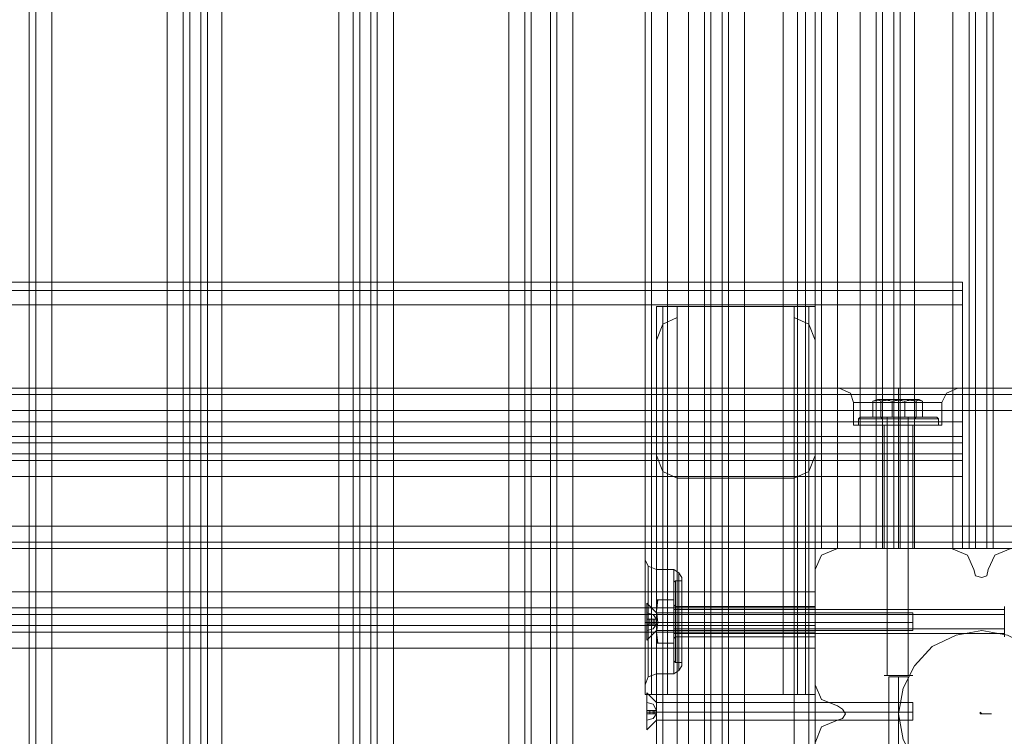
# Model space of a CAD drawing. Units: millimetres. Extents: x -1546 to 3348, y -2551 to 3423.
# Drawn here: x 1540 to 1808, y -21 to 174 of the extents above; entities that cross this region are included whole.
import ezdxf

# ---------------------------------------------------------------- set-up
doc = ezdxf.new("R2010")
doc.units = ezdxf.units.MM

# ---------------------------------------------------------------- blocks, each defined once
blk = doc.blocks.new('WMF0')
at = {"color": 30, "lineweight": 0}
for points in [[(7030.46, -5552.94), (7030.46, -4742.3)], [(7030.46, -5552.94), (7030.46, -4742.3)], [(7031.97, -5552.94), (7031.97, -4742.3)], [(7031.97, -5552.94), (7031.97, -4742.3)], [(7035.73, -5552.94), (7062.83, -5552.94), (7062.83, -4742.3), (7035.73, -4742.3)], [(7035.73, -5552.94), (7035.73, -4742.3)], [(7066.59, -5552.94), (7066.59, -4742.3)], [(7066.59, -5552.94), (7066.59, -4742.3)], [(7068.1, -5552.94), (7070.73, -5552.94), (7070.73, -4742.3), (7068.1, -4742.3)], [(7068.1, -4742.3), (7068.1, -5552.94)], [(7070.73, -5552.94), (7068.1, -5552.94), (7068.1, -4742.3), (7070.73, -4742.3)], [(7070.73, -4742.3), (7070.73, -5552.94)], [(7072.24, -5552.94), (7072.24, -4742.3)], [(7072.24, -5552.94), (7072.24, -4742.3)], [(7106.48, -5552.94), (7106.48, -4742.3)], [(7106.48, -5552.94), (7106.48, -4742.3)], [(7107.99, -4742.3), (7107.99, -5552.94)], [(7107.99, -5552.94), (7110.62, -5552.94), (7110.62, -4742.3), (7107.99, -4742.3)], [(7110.62, -5552.94), (7107.99, -5552.94), (7107.99, -4742.3), (7110.62, -4742.3)], [(7110.62, -4742.3), (7110.62, -5552.94)], [(7112.13, -5552.94), (7112.13, -4742.3)], [(7112.13, -5552.94), (7112.13, -4742.3)], [(7142.99, -5552.94), (7115.89, -5552.94), (7115.89, -4742.3), (7142.99, -4742.3)], [(7142.99, -5552.94), (7142.99, -4742.3)], [(7146.75, -5552.94), (7146.75, -4742.3)], [(7146.75, -5552.94), (7146.75, -4742.3)], [(7148.26, -5552.94), (7148.26, -4742.3)], [(7148.26, -5552.94), (7148.26, -4742.3)], [(7152.77, -5552.94), (7152.77, -4742.3)], [(7152.77, -5552.94), (7152.77, -4742.3)], [(7154.28, -5552.94), (7154.28, -4742.3)], [(7154.28, -5552.94), (7154.28, -4742.3)], [(7158.04, -5552.94), (7185.14, -5552.94), (7185.14, -4742.3), (7158.04, -4742.3)], [(7158.04, -5552.94), (7158.04, -4742.3)], [(7188.9, -5552.94), (7188.9, -4742.3)], [(7188.9, -5552.94), (7188.9, -4742.3)], [(7190.41, -5552.94), (7193.04, -5552.94), (7193.04, -4742.3), (7190.41, -4742.3)], [(7190.41, -4742.3), (7190.41, -5552.94)], [(7193.04, -5552.94), (7190.41, -5552.94), (7190.41, -4742.3), (7193.04, -4742.3)], [(7193.04, -4742.3), (7193.04, -5552.94)], [(7194.55, -5552.94), (7194.55, -4742.3)], [(7194.55, -5552.94), (7194.55, -4742.3)], [(7176.48, -5531.49), (7176.48, -4763.37)], [(7176.48, -5531.49), (7176.48, -4763.37)], [(7180.25, -5531.49), (7180.25, -4763.37)], [(7180.25, -5531.49), (7180.25, -4763.37)], [(7207.34, -4763.37), (7207.34, -5531.49)], [(7207.34, -5531.49), (7207.34, -4763.37)], [(7210.73, -5531.49), (7210.73, -4763.37)], [(7210.73, -4763.37), (7210.73, -5531.49)], [(7212.61, -4763.37), (7212.61, -5531.49)], [(7212.61, -4763.37), (7212.61, -5531.49)], [(7214.87, -4763.37), (7214.87, -4798), (7214.87, -5497.24)], [(7174.98, -5508.91), (7174.98, -4785.95)], [(7174.98, -5508.91), (7174.98, -4785.95)], [(7214.87, -5497.24), (7214.87, -4798)], [(7216.37, -5497.24), (7216.37, -4798)], [(7216.37, -4798), (7216.37, -5497.24)], [(7247.23, -5497.24), (7220.14, -5497.24), (7220.14, -4798)], [(7220.14, -4798), (7220.14, -5497.24)], [(7220.14, -5497.24), (7247.23, -5497.24), (7247.23, -4798)], [(7229.17, -5497.24), (7229.17, -4798)], [(7229.17, -5497.24), (7229.17, -4798)], [(7230.68, -4798), (7230.68, -5497.24)], [(7230.68, -5497.24), (7233.31, -5497.24), (7233.31, -4798)], [(7233.31, -5497.24), (7230.68, -5497.24), (7230.68, -4798)], [(7233.31, -4798), (7233.31, -5497.24)], [(7234.82, -5497.24), (7234.82, -4798)], [(7234.82, -5497.24), (7234.82, -4798)], [(7265.68, -5497.24), (7238.2, -5497.24), (7238.2, -4798)], [(7247.23, -4798), (7247.23, -5497.24)], [(7251, -5497.24), (7251, -4798)], [(7251, -5497.24), (7251, -4798)], [(7255.14, -5497.24), (7252.5, -5497.24), (7252.5, -4798)], [(7252.5, -5497.24), (7252.5, -4798), (7255.14, -4798)], [(7252.5, -5497.24), (7255.14, -5497.24), (7255.14, -4798)], [(7255.14, -4798), (7255.14, -5497.24)], [(7256.64, -5497.24), (7256.64, -4798)], [(7256.64, -5497.24), (7256.64, -4798)], [(7249.49, -5440.04), (7249.49, -5436.65), (7249.49, -5434.77)], [(7249.49, -5434.77), (7249.49, -5436.65), (7249.49, -5440.04)], [(6481.38, -5440.04), (7249.49, -5440.04)], [(7249.49, -5440.04), (6481.38, -5440.04)], [(7177.61, -5440.41), (7177.61, -5552.94)], [(7177.61, -5440.41), (7177.61, -5552.94)], [(7182.5, -5440.41), (7179.12, -5440.41), (7177.61, -5440.41)], [(7177.61, -5440.41), (7179.12, -5440.41), (7182.5, -5440.41)], [(7182.5, -5443.05), (7182.5, -5440.41)], [(7182.5, -5440.41), (7182.5, -5552.94)], [(7209.98, -5552.94), (7182.5, -5552.94), (7182.5, -5440.41), (7209.98, -5440.41)], [(7182.5, -5440.41), (7209.98, -5440.41)], [(7209.98, -5440.41), (7209.98, -5552.94)], [(7209.98, -5440.41), (7209.98, -5443.05)], [(7209.98, -5440.41), (7209.98, -5552.94)], [(7209.98, -5440.41), (7213.36, -5440.41), (7214.87, -5440.41)], [(7214.87, -5440.41), (7213.36, -5440.41), (7209.98, -5440.41)], [(7214.87, -5440.41), (7214.87, -5552.94)], [(7214.87, -5440.41), (7214.87, -5552.94)], [(7249.49, -5467.51), (7249.49, -5440.04)], [(7249.49, -5440.04), (7249.49, -5467.51)], [(7177.61, -5448.32), (7179.12, -5444.55), (7182.5, -5443.05)], [(7182.5, -5443.05), (7182.5, -5552.94)], [(7209.98, -5443.05), (7213.36, -5444.55), (7214.87, -5448.32)], [(7209.98, -5443.05), (7209.98, -5552.94)], [(7179.12, -5479.18), (7179.12, -5552.94), (7179.12, -5444.55)], [(7213.36, -5444.55), (7213.36, -5552.94), (7213.36, -5479.18)], [(7177.61, -5475.41), (7177.61, -5448.32)], [(7177.61, -5448.32), (7177.61, -5552.94)], [(7214.87, -5448.32), (7214.87, -5475.41)], [(7214.87, -5448.32), (7214.87, -5552.94)], [(7232.18, -5459.61), (6460.3, -5459.61)], [(7232.18, -5459.61), (6460.3, -5459.61)], [(7232.18, -5459.61), (6499.07, -5459.61)], [(7232.18, -5459.61), (6499.07, -5459.61)], [(7220.51, -5459.61), (7223.15, -5460.74), (7223.9, -5462.99)], [(7220.51, -5459.61), (7223.15, -5460.74), (7223.9, -5462.99)], [(7232.18, -5459.61), (7226.91, -5459.61), (7223.15, -5459.61), (7220.89, -5459.61)], [(7220.89, -5459.61), (7223.15, -5459.61), (7226.91, -5459.61), (7232.18, -5459.61)], [(7232.18, -5459.61), (7226.91, -5459.61), (7223.15, -5459.61), (7220.89, -5459.61)], [(7220.89, -5459.61), (7223.15, -5459.61), (7226.91, -5459.61), (7232.18, -5459.61)], [(7236.7, -5459.61), (7235.57, -5459.61), (7234.44, -5459.61), (7233.31, -5459.61), (7232.18, -5459.61)], [(7232.18, -5459.61), (7232.56, -5459.61), (7233.31, -5459.61), (7234.44, -5459.61), (7235.57, -5459.61), (7236.32, -5459.61), (7236.7, -5459.61)], [(7236.7, -5459.61), (7235.57, -5459.61), (7234.44, -5459.61), (7233.31, -5459.61), (7232.18, -5459.61)], [(7232.18, -5459.61), (7232.56, -5459.61), (7233.31, -5459.61), (7234.44, -5459.61), (7235.57, -5459.61), (7236.32, -5459.61), (7236.7, -5459.61)], [(7234.44, -5459.61), (7234.44, -5460.74), (7234.44, -5462.99)], [(7234.44, -5459.61), (7234.44, -5460.74), (7234.44, -5462.99)], [(7234.44, -5459.61), (7234.44, -5460.74), (7234.44, -5462.99)], [(7234.44, -5459.61), (7234.44, -5460.74), (7234.44, -5462.99)], [(7270.57, -5459.61), (7236.7, -5459.61)], [(7270.57, -5459.61), (7236.7, -5459.61)], [(7236.7, -5459.61), (7241.97, -5459.61), (7245.73, -5459.61), (7247.99, -5459.61)], [(7247.99, -5459.61), (7245.73, -5459.61), (7241.97, -5459.61), (7236.7, -5459.61)], [(7270.57, -5459.61), (7236.7, -5459.61)], [(7270.57, -5459.61), (7236.7, -5459.61)], [(7236.7, -5459.61), (7241.97, -5459.61), (7245.73, -5459.61), (7247.99, -5459.61)], [(7247.99, -5459.61), (7245.73, -5459.61), (7241.97, -5459.61), (7236.7, -5459.61)], [(7248.36, -5459.61), (7245.73, -5460.74), (7244.6, -5462.99)], [(7248.36, -5459.61), (7245.73, -5460.74), (7244.6, -5462.99)], [(7270.57, -5461.11), (5683.91, -5461.11)], [(7270.57, -5461.11), (5683.91, -5461.11)], [(5683.91, -5461.11), (7270.57, -5461.11)], [(7270.57, -5461.11), (5683.91, -5461.11)], [(5683.91, -5464.87), (7270.57, -5464.87)], [(5683.91, -5464.87), (7270.57, -5464.87)], [(7270.57, -5464.87), (7270.57, -5491.97), (5683.91, -5491.97)], [(5683.91, -5491.97), (5683.91, -5464.87), (7270.57, -5464.87)], [(5683.91, -5491.97), (5683.91, -5464.87), (7270.57, -5464.87)], [(7244.6, -5462.99), (7243.47, -5462.99), (7239.71, -5462.99), (7234.44, -5462.99), (7229.17, -5462.99), (7225.41, -5462.99), (7223.9, -5462.99)], [(7244.6, -5462.99), (7243.47, -5462.99), (7239.71, -5462.99), (7234.44, -5462.99), (7229.17, -5462.99), (7225.41, -5462.99), (7223.9, -5462.99)], [(7223.9, -5468.26), (7223.9, -5462.99)], [(7223.9, -5468.26), (7223.9, -5462.99)], [(7225.41, -5462.99), (7229.17, -5462.99), (7234.44, -5462.99), (7239.71, -5462.99), (7243.47, -5462.99), (7244.6, -5462.99)], [(7225.41, -5462.99), (7229.17, -5462.99), (7234.44, -5462.99), (7239.71, -5462.99), (7243.47, -5462.99), (7244.6, -5462.99)], [(7234.44, -5468.26), (7234.44, -5462.99)], [(7234.44, -5468.26), (7234.44, -5462.99)], [(7234.44, -5468.26), (7234.44, -5462.99)], [(7234.44, -5468.26), (7234.44, -5462.99)], [(7244.6, -5468.26), (7244.6, -5462.99)], [(7244.6, -5468.26), (7244.6, -5462.99)], [(6481.38, -5467.51), (7249.49, -5467.51)], [(7249.49, -5467.51), (6481.38, -5467.51)], [(7244.6, -5468.26), (7243.47, -5468.26), (7239.71, -5468.26), (7234.44, -5468.26), (7229.17, -5468.26), (7225.41, -5468.26), (7223.9, -5468.26)], [(7244.6, -5468.26), (7243.47, -5468.26), (7239.71, -5468.26), (7234.44, -5468.26), (7229.17, -5468.26), (7225.41, -5468.26), (7223.9, -5468.26)], [(7225.41, -5468.26), (7229.17, -5468.26), (7234.44, -5468.26), (7239.71, -5468.26), (7243.47, -5468.26), (7244.6, -5468.26)], [(7225.41, -5468.26), (7229.17, -5468.26), (7234.44, -5468.26), (7239.71, -5468.26), (7243.47, -5468.26), (7244.6, -5468.26)], [(7237.83, -5468.26), (7236.7, -5468.26), (7234.44, -5468.26), (7231.8, -5468.26), (7231.05, -5468.26)], [(7237.83, -5468.26), (7236.7, -5468.26), (7234.44, -5468.26), (7231.8, -5468.26), (7231.05, -5468.26)], [(7231.05, -5497.24), (7231.05, -5468.26)], [(7231.05, -5497.24), (7231.05, -5468.26)], [(7231.8, -5468.26), (7234.44, -5468.26), (7236.7, -5468.26), (7237.83, -5468.26)], [(7231.8, -5468.26), (7234.44, -5468.26), (7236.7, -5468.26), (7237.83, -5468.26)], [(7234.44, -5497.24), (7234.44, -5468.26)], [(7234.44, -5497.24), (7234.44, -5468.26)], [(7234.44, -5497.24), (7234.44, -5468.26)], [(7234.44, -5497.24), (7234.44, -5468.26)], [(7237.83, -5497.24), (7237.83, -5468.26)], [(7237.83, -5497.24), (7237.83, -5468.26)], [(7249.49, -5472.4), (7249.49, -5470.9), (7249.49, -5467.51)], [(7249.49, -5467.51), (7249.49, -5470.9), (7249.49, -5472.4)], [(7249.49, -5470.9), (6481.38, -5470.9)], [(7249.49, -5470.9), (6481.38, -5470.9)], [(6481.38, -5472.4), (7249.49, -5472.4)], [(7249.49, -5472.4), (6481.38, -5472.4)], [(7249.49, -5475.04), (7249.49, -5472.4)], [(7249.49, -5472.4), (7249.49, -5475.04)], [(6481.38, -5475.04), (7249.49, -5475.04)], [(7249.49, -5475.04), (6481.38, -5475.04)], [(7182.5, -5480.68), (7179.12, -5479.18), (7177.61, -5475.41)], [(7177.61, -5475.41), (7177.61, -5552.94)], [(7214.87, -5475.41), (7213.36, -5479.18), (7209.98, -5480.68)], [(7214.87, -5475.41), (7214.87, -5552.94)], [(7249.49, -5480.31), (7249.49, -5476.54), (7249.49, -5475.04)], [(7249.49, -5475.04), (7249.49, -5476.54), (7249.49, -5480.31)], [(7249.49, -5476.54), (6481.38, -5476.54)], [(7249.49, -5476.54), (6481.38, -5476.54)], [(6481.38, -5480.31), (7249.49, -5480.31)], [(7249.49, -5480.31), (6481.38, -5480.31)], [(7209.98, -5480.68), (7182.5, -5480.68)], [(7182.5, -5480.68), (7182.5, -5552.94)], [(7209.98, -5480.68), (7209.98, -5552.94)], [(7249.49, -5497.24), (7249.49, -5480.31)], [(7249.49, -5480.31), (7249.49, -5497.24)], [(5683.91, -5491.97), (7270.57, -5491.97)], [(7270.57, -5491.97), (5683.91, -5491.97)], [(7270.57, -5491.97), (5683.91, -5491.97)], [(7270.57, -5497.24), (5683.91, -5497.24)], [(7270.57, -5497.24), (5683.91, -5497.24)], [(7270.57, -5497.24), (5683.91, -5497.24)], [(7270.57, -5497.24), (5683.91, -5497.24)], [(6516, -5507.4), (7214.87, -5507.4), (7214.87, -5497.24)], [(7220.14, -5497.24), (7216.37, -5497.24), (7214.87, -5497.24)], [(7214.87, -5497.24), (7216.37, -5497.24), (7220.14, -5497.24)], [(7220.14, -5497.24), (7216.37, -5498.75), (7214.87, -5502.13)], [(7220.14, -5497.24), (7216.37, -5498.75), (7214.87, -5502.13)], [(7214.87, -5497.24), (7249.49, -5497.24)], [(7249.49, -5497.24), (7214.87, -5497.24), (7214.87, -5507.4)], [(7246.86, -5497.24), (7220.14, -5497.24)], [(7246.86, -5497.24), (7220.14, -5497.24)], [(7225.41, -5497.24), (7229.17, -5497.24), (7230.68, -5497.24)], [(7230.68, -5497.24), (7229.17, -5497.24), (7225.41, -5497.24)], [(7231.05, -5497.24), (7231.8, -5497.24), (7234.44, -5497.24), (7236.7, -5497.24), (7237.83, -5497.24)], [(7236.7, -5497.24), (7234.44, -5497.24), (7231.8, -5497.24), (7231.05, -5497.24)], [(7231.05, -5497.24), (7231.8, -5497.24), (7234.44, -5497.24), (7236.7, -5497.24), (7237.83, -5497.24)], [(7236.7, -5497.24), (7234.44, -5497.24), (7231.8, -5497.24), (7231.05, -5497.24)], [(7233.31, -5497.24), (7234.82, -5497.24), (7238.2, -5497.24)], [(7238.2, -5497.24), (7234.82, -5497.24), (7233.31, -5497.24)], [(7252.13, -5502.13), (7250.62, -5498.75), (7246.86, -5497.24)], [(7252.13, -5502.13), (7250.62, -5498.75), (7246.86, -5497.24)], [(7252.5, -5497.24), (7251, -5497.24), (7247.23, -5497.24)], [(7247.23, -5497.24), (7251, -5497.24), (7252.5, -5497.24)], [(7255.14, -5497.24), (7256.64, -5497.24), (7260.41, -5497.24)], [(7260.41, -5497.24), (7256.64, -5497.24), (7255.14, -5497.24)], [(7260.78, -5497.24), (7257.02, -5498.75), (7255.51, -5502.13)], [(7260.78, -5497.24), (7257.02, -5498.75), (7255.51, -5502.13)], [(7177.61, -5502.13), (7175.73, -5501.38), (7174.98, -5499.87)], [(7177.61, -5526.6), (7177.61, -5525.47), (7177.61, -5522.83), (7177.61, -5519.07), (7177.61, -5514.55), (7177.61, -5509.66), (7177.61, -5505.9), (7177.61, -5503.26), (7177.61, -5502.13)], [(7177.61, -5502.13), (7181.75, -5502.13)], [(7177.61, -5503.26), (7177.61, -5505.9), (7177.61, -5509.66), (7177.61, -5514.55), (7177.61, -5519.07), (7177.61, -5522.83), (7177.61, -5525.47), (7177.61, -5526.6)], [(7181.75, -5526.6), (7181.75, -5525.47), (7181.75, -5522.83), (7181.75, -5519.07), (7181.75, -5514.55), (7181.75, -5509.66), (7181.75, -5505.9), (7181.75, -5503.26), (7181.75, -5502.13)], [(7181.75, -5502.13), (7182.88, -5502.89), (7183.63, -5504.01)], [(7181.75, -5503.26), (7181.75, -5505.9), (7181.75, -5509.66), (7181.75, -5514.55), (7181.75, -5519.07), (7181.75, -5522.83), (7181.75, -5525.47), (7181.75, -5526.6)], [(7182.88, -5502.89), (7182.88, -5503.64), (7182.88, -5506.27), (7182.88, -5510.04), (7182.88, -5514.55), (7182.88, -5518.69), (7182.88, -5522.46), (7182.88, -5525.09), (7182.88, -5525.84)], [(7182.88, -5525.09), (7182.88, -5522.46), (7182.88, -5518.69), (7182.88, -5514.55), (7182.88, -5510.04), (7182.88, -5506.27), (7182.88, -5503.64), (7182.88, -5502.89)], [(7183.63, -5524.71), (7183.63, -5523.21), (7183.63, -5519.44), (7183.63, -5514.55), (7183.63, -5509.28), (7183.63, -5505.52), (7183.63, -5504.01)], [(7214.87, -5502.13), (7214.87, -5529.23)], [(7214.87, -5502.13), (7214.87, -5529.23)], [(7255.51, -5502.13), (7255.14, -5503.64), (7254.01, -5504.01), (7252.5, -5503.64), (7252.13, -5502.13)], [(7255.51, -5502.13), (7255.14, -5503.64), (7254.01, -5504.01), (7252.5, -5503.64), (7252.13, -5502.13)], [(7183.63, -5505.52), (7183.63, -5509.28), (7183.63, -5514.55), (7183.63, -5519.44), (7183.63, -5523.21), (7183.63, -5524.71)], [(7214.87, -5507.4), (6516, -5507.4)], [(7214.87, -5507.4), (7214.87, -5511.17), (7214.87, -5512.67)], [(7214.87, -5512.67), (7214.87, -5511.17), (7214.87, -5507.4)], [(7174.98, -5519.82), (7174.98, -5517.56), (7174.98, -5514.55), (7174.98, -5511.17), (7174.98, -5508.91)], [(7174.98, -5508.91), (7174.98, -5511.17), (7174.98, -5514.55), (7174.98, -5517.56), (7174.98, -5519.82)], [(7183.63, -5517.94), (7183.63, -5516.81), (7183.63, -5514.55), (7183.63, -5511.92), (7183.63, -5510.79)], [(7183.63, -5510.79), (7214.87, -5510.79)], [(7214.87, -5511.17), (6516, -5511.17)], [(7214.87, -5511.17), (6516, -5511.17)], [(7214.87, -5512.67), (6516, -5512.67)], [(6516, -5512.67), (7214.87, -5512.67)], [(7214.87, -5512.29), (7177.61, -5512.29)], [(7183.63, -5511.92), (7183.63, -5514.55), (7183.63, -5516.81), (7183.63, -5517.94)], [(7214.87, -5512.67), (7214.87, -5515.3)], [(7214.87, -5515.3), (7214.87, -5512.67)], [(7214.87, -5515.3), (6516, -5515.3)], [(6516, -5515.3), (7214.87, -5515.3)], [(7177.61, -5514.55), (7175.73, -5514.55), (7174.98, -5514.55)], [(7177.61, -5514.55), (7175.73, -5514.55), (7174.98, -5514.55)], [(7177.61, -5514.55), (7181.75, -5514.55)], [(7177.61, -5514.55), (7181.75, -5514.55)], [(7214.87, -5514.55), (7177.61, -5514.55)], [(7214.87, -5514.55), (7177.61, -5514.55)], [(7181.75, -5514.55), (7182.88, -5514.55), (7183.63, -5514.55)], [(7181.75, -5514.55), (7182.88, -5514.55), (7183.63, -5514.55)], [(7183.63, -5514.55), (7214.87, -5514.55)], [(7183.63, -5514.55), (7214.87, -5514.55)], [(7214.87, -5515.3), (7214.87, -5516.81), (7214.87, -5520.57)], [(7214.87, -5520.57), (7214.87, -5516.81), (7214.87, -5515.3)], [(7214.87, -5516.81), (6516, -5516.81)], [(7214.87, -5516.81), (6516, -5516.81)], [(7214.87, -5516.43), (7177.61, -5516.43)], [(7183.63, -5517.94), (7214.87, -5517.94)], [(7174.98, -5531.49), (7174.98, -5519.82)], [(7174.98, -5531.49), (7174.98, -5519.82)], [(7214.87, -5520.57), (6516, -5520.57)], [(6516, -5520.57), (7214.87, -5520.57)], [(7214.87, -5520.57), (7214.87, -5547.67)], [(7214.87, -5547.67), (7214.87, -5520.57)], [(7181.75, -5526.6), (7182.88, -5525.84), (7183.63, -5524.71)], [(7177.61, -5526.6), (7175.73, -5527.35), (7174.98, -5529.23)], [(7177.61, -5526.6), (7181.75, -5526.6)], [(7214.87, -5529.23), (7216.37, -5532.62), (7220.14, -5534.12)], [(7214.87, -5529.23), (7216.37, -5532.62), (7220.14, -5534.12)], [(7180.25, -5531.49), (7176.48, -5531.49), (7174.98, -5531.49)], [(7174.98, -5531.49), (7176.48, -5531.49), (7180.25, -5531.49)], [(7207.34, -5531.49), (7180.25, -5531.49)], [(7180.25, -5531.49), (7207.34, -5531.49)], [(7207.34, -5531.49), (7210.73, -5531.49), (7212.61, -5531.49)], [(7212.61, -5531.49), (7210.73, -5531.49), (7207.34, -5531.49)], [(7212.61, -5531.49), (7214.87, -5531.49)], [(7214.87, -5531.49), (7212.61, -5531.49)], [(7214.87, -5533.37), (7177.61, -5533.37)], [(7220.14, -5534.12), (7221.27, -5534.87), (7222.02, -5536), (7221.27, -5537.13), (7220.14, -5537.51)], [(7220.14, -5534.12), (7221.27, -5534.87), (7222.02, -5536), (7221.27, -5537.13), (7220.14, -5537.51)], [(7214.87, -5535.63), (7177.61, -5535.63)], [(7214.87, -5535.63), (7177.61, -5535.63)], [(7214.87, -5537.51), (7177.61, -5537.51)], [(7220.14, -5537.51), (7216.37, -5539.01), (7214.87, -5542.78)], [(7220.14, -5537.51), (7216.37, -5539.01), (7214.87, -5542.78)]]:
    blk.add_lwpolyline(points, dxfattribs=at)
for points in [[(7062.83, -5552.94), (7035.73, -5552.94), (7035.73, -4742.3), (7062.83, -4742.3), (7062.83, -5552.94)], [(7075.62, -5552.94), (7103.1, -5552.94), (7103.1, -4742.3), (7075.62, -4742.3), (7075.62, -5552.94)], [(7103.1, -5552.94), (7075.62, -5552.94), (7075.62, -4742.3), (7103.1, -4742.3), (7103.1, -5552.94)], [(7115.89, -5552.94), (7142.99, -5552.94), (7142.99, -4742.3), (7115.89, -4742.3), (7115.89, -5552.94)], [(7185.14, -5552.94), (7158.04, -5552.94), (7158.04, -4742.3), (7185.14, -4742.3), (7185.14, -5552.94)], [(7214.87, -5552.94), (7214.87, -5497.24), (7225.41, -5497.24), (7225.41, -4798), (7214.87, -4798), (7214.87, -4742.3), (7198.31, -4742.3), (7198.31, -5552.94), (7214.87, -5552.94)], [(7214.87, -4798), (7225.41, -4798), (7225.41, -5497.24), (7214.87, -5497.24), (7214.87, -5552.94), (7198.31, -5552.94), (7198.31, -4742.3), (7214.87, -4742.3), (7214.87, -4798)], [(7238.2, -5497.24), (7265.68, -5497.24), (7265.68, -4798), (7238.2, -4798), (7238.2, -5497.24)], [(7249.49, -5434.77), (6481.38, -5434.77), (7249.49, -5434.77)], [(7249.49, -5436.65), (6481.38, -5436.65), (7249.49, -5436.65)], [(7179.12, -5440.41), (7179.12, -5552.94), (7179.12, -5440.41)], [(7213.36, -5440.41), (7213.36, -5552.94), (7213.36, -5440.41)], [(7270.57, -5495.74), (5683.91, -5495.74), (7270.57, -5495.74)], [(7270.57, -5495.74), (5683.91, -5495.74), (7270.57, -5495.74)], [(7214.87, -5531.49), (7214.87, -5497.24), (7214.87, -5531.49)], [(7174.98, -5508.91), (7174.98, -5504.01), (7174.98, -5501), (7174.98, -5499.87), (7174.98, -5501), (7174.98, -5504.01), (7174.98, -5508.91)], [(7175.73, -5501.38), (7175.73, -5502.51), (7175.73, -5505.14), (7175.73, -5509.28), (7175.73, -5514.55), (7175.73, -5519.44), (7175.73, -5523.58), (7175.73, -5526.22), (7175.73, -5527.35), (7175.73, -5526.22), (7175.73, -5523.58), (7175.73, -5519.44), (7175.73, -5514.55), (7175.73, -5509.28), (7175.73, -5505.14), (7175.73, -5502.51), (7175.73, -5501.38)], [(7214.87, -5517.94), (7214.87, -5516.81), (7214.87, -5514.55), (7214.87, -5511.92), (7214.87, -5510.79), (7214.87, -5511.92), (7214.87, -5514.55), (7214.87, -5516.81), (7214.87, -5517.94)], [(7177.61, -5516.43), (7177.61, -5516.06), (7177.61, -5514.55), (7177.61, -5512.67), (7177.61, -5512.29), (7177.61, -5512.67), (7177.61, -5514.55), (7177.61, -5516.06), (7177.61, -5516.43)], [(7214.87, -5512.29), (7214.87, -5512.67), (7214.87, -5514.55), (7214.87, -5516.06), (7214.87, -5516.43), (7214.87, -5516.06), (7214.87, -5514.55), (7214.87, -5512.67), (7214.87, -5512.29)], [(7174.98, -5519.82), (7174.98, -5524.71), (7174.98, -5528.1), (7174.98, -5529.23), (7174.98, -5528.1), (7174.98, -5524.71), (7174.98, -5519.82)], [(7177.61, -5537.51), (7177.61, -5537.13), (7177.61, -5535.63), (7177.61, -5534.12), (7177.61, -5533.37), (7177.61, -5534.12), (7177.61, -5535.63), (7177.61, -5537.13), (7177.61, -5537.51)], [(7214.87, -5533.37), (7214.87, -5534.12), (7214.87, -5535.63), (7214.87, -5537.13), (7214.87, -5537.51), (7214.87, -5537.13), (7214.87, -5535.63), (7214.87, -5534.12), (7214.87, -5533.37)]]:
    blk.add_lwpolyline(points, close=True, dxfattribs=at)
at = {"color": 251, "lineweight": 0}
for points in [[(7232.93, -5462.62), (7230.68, -5462.24), (7228.42, -5462.62)], [(7228.42, -5462.62), (7229.55, -5462.24), (7230.3, -5462.62)], [(7232.93, -5462.62), (7230.68, -5462.24), (7228.42, -5462.62)], [(7228.42, -5462.62), (7229.55, -5462.24), (7230.3, -5462.62)], [(7230.3, -5462.62), (7232.93, -5462.24), (7235.94, -5462.62)], [(7231.05, -5462.24), (7230.3, -5462.62)], [(7230.3, -5462.62), (7232.93, -5462.24), (7235.94, -5462.62)], [(7231.05, -5462.24), (7230.3, -5462.62)], [(7231.05, -5462.24), (7230.68, -5462.24)], [(7231.05, -5462.24), (7230.68, -5462.24)], [(7238.58, -5462.62), (7235.94, -5462.24), (7232.93, -5462.62)], [(7238.58, -5462.62), (7235.94, -5462.24), (7232.93, -5462.62)], [(7235.94, -5462.62), (7238.2, -5462.24), (7240.08, -5462.62)], [(7235.94, -5462.62), (7238.2, -5462.24), (7240.08, -5462.62)], [(7237.83, -5462.24), (7238.2, -5462.24)], [(7237.83, -5462.24), (7238.58, -5462.62)], [(7237.83, -5462.24), (7238.2, -5462.24)], [(7237.83, -5462.24), (7238.58, -5462.62)], [(7240.08, -5462.62), (7239.33, -5462.24), (7238.58, -5462.62)], [(7240.08, -5462.62), (7239.33, -5462.24), (7238.58, -5462.62)], [(7228.42, -5462.62), (7228.42, -5466.38), (7232.93, -5466.38)], [(7230.3, -5462.62), (7230.3, -5466.38), (7228.42, -5466.38)], [(7228.42, -5462.62), (7228.42, -5466.38), (7232.93, -5466.38)], [(7230.3, -5462.62), (7230.3, -5466.38), (7228.42, -5466.38)], [(7235.94, -5462.62), (7235.94, -5466.38), (7230.3, -5466.38)], [(7235.94, -5462.62), (7235.94, -5466.38), (7230.3, -5466.38)], [(7232.93, -5462.62), (7232.93, -5466.38), (7238.58, -5466.38)], [(7232.93, -5462.62), (7232.93, -5466.38), (7238.58, -5466.38)], [(7240.08, -5462.62), (7240.08, -5466.38), (7235.94, -5466.38)], [(7240.08, -5462.62), (7240.08, -5466.38), (7235.94, -5466.38)], [(7238.58, -5462.62), (7238.58, -5466.38), (7240.08, -5466.38)], [(7238.58, -5462.62), (7238.58, -5466.38), (7240.08, -5466.38)], [(7225.41, -5466.38), (7225.03, -5466.76)], [(7225.41, -5466.38), (7225.03, -5466.76)], [(7225.03, -5466.76), (7226.16, -5466.76), (7229.55, -5466.76), (7234.44, -5466.76), (7239.33, -5466.76), (7242.72, -5466.76), (7243.85, -5466.76)], [(7242.72, -5466.76), (7239.33, -5466.76), (7234.44, -5466.76), (7229.55, -5466.76), (7226.16, -5466.76), (7225.03, -5466.76)], [(7243.85, -5466.76), (7242.72, -5466.76), (7238.96, -5466.76), (7234.44, -5466.76), (7229.92, -5466.76), (7226.16, -5466.76), (7225.03, -5466.76)], [(7225.03, -5466.76), (7225.03, -5468.26)], [(7225.03, -5466.76), (7226.16, -5466.76), (7229.55, -5466.76), (7234.44, -5466.76), (7239.33, -5466.76), (7242.72, -5466.76), (7243.85, -5466.76)], [(7242.72, -5466.76), (7239.33, -5466.76), (7234.44, -5466.76), (7229.55, -5466.76), (7226.16, -5466.76), (7225.03, -5466.76)], [(7243.85, -5466.76), (7242.72, -5466.76), (7238.96, -5466.76), (7234.44, -5466.76), (7229.92, -5466.76), (7226.16, -5466.76), (7225.03, -5466.76)], [(7225.03, -5466.76), (7225.03, -5468.26)], [(7243.47, -5466.38), (7242.34, -5466.38), (7238.96, -5466.38), (7234.44, -5466.38), (7229.92, -5466.38), (7226.54, -5466.38), (7225.41, -5466.38)], [(7243.47, -5466.38), (7242.34, -5466.38), (7238.96, -5466.38), (7234.44, -5466.38), (7229.92, -5466.38), (7226.54, -5466.38), (7225.41, -5466.38)], [(7226.16, -5466.76), (7229.92, -5466.76), (7234.44, -5466.76), (7238.96, -5466.76), (7242.72, -5466.76), (7243.85, -5466.76)], [(7226.16, -5466.76), (7229.92, -5466.76), (7234.44, -5466.76), (7238.96, -5466.76), (7242.72, -5466.76), (7243.85, -5466.76)], [(7226.54, -5466.38), (7229.92, -5466.38), (7234.44, -5466.38), (7238.96, -5466.38), (7242.34, -5466.38), (7243.47, -5466.38)], [(7226.54, -5466.38), (7229.92, -5466.38), (7234.44, -5466.38), (7238.96, -5466.38), (7242.34, -5466.38), (7243.47, -5466.38)], [(7230.3, -5466.38), (7231.43, -5466.38), (7234.44, -5466.38), (7237.45, -5466.38), (7238.58, -5466.38)], [(7237.45, -5466.38), (7234.44, -5466.38), (7231.43, -5466.38), (7230.3, -5466.38)], [(7230.3, -5466.38), (7230.68, -5466.76)], [(7230.3, -5466.38), (7231.43, -5466.38), (7234.44, -5466.38), (7237.45, -5466.38), (7238.58, -5466.38)], [(7237.45, -5466.38), (7234.44, -5466.38), (7231.43, -5466.38), (7230.3, -5466.38)], [(7230.3, -5466.38), (7230.68, -5466.76)], [(7238.2, -5466.76), (7237.07, -5466.76), (7234.44, -5466.76), (7231.8, -5466.76), (7230.68, -5466.76)], [(7230.68, -5466.76), (7231.8, -5466.76), (7234.44, -5466.76), (7237.07, -5466.76), (7238.2, -5466.76)], [(7237.07, -5466.76), (7234.44, -5466.76), (7231.8, -5466.76), (7230.68, -5466.76)], [(7230.68, -5466.76), (7230.68, -5468.26)], [(7238.2, -5466.76), (7237.07, -5466.76), (7234.44, -5466.76), (7231.8, -5466.76), (7230.68, -5466.76)], [(7230.68, -5466.76), (7231.8, -5466.76), (7234.44, -5466.76), (7237.07, -5466.76), (7238.2, -5466.76)], [(7237.07, -5466.76), (7234.44, -5466.76), (7231.8, -5466.76), (7230.68, -5466.76)], [(7230.68, -5466.76), (7230.68, -5468.26)], [(7231.05, -5466.38), (7231.8, -5466.38), (7234.44, -5466.38), (7236.7, -5466.38), (7237.83, -5466.38)], [(7236.7, -5466.38), (7234.44, -5466.38), (7231.8, -5466.38), (7231.05, -5466.38)], [(7231.05, -5466.38), (7231.8, -5466.38), (7234.44, -5466.38), (7236.7, -5466.38), (7237.83, -5466.38)], [(7236.7, -5466.38), (7234.44, -5466.38), (7231.8, -5466.38), (7231.05, -5466.38)], [(7231.8, -5466.38), (7231.8, -5526.97)], [(7231.8, -5466.38), (7231.8, -5526.97)], [(7231.8, -5466.76), (7234.44, -5466.76), (7237.07, -5466.76), (7238.2, -5466.76)], [(7231.8, -5466.76), (7234.44, -5466.76), (7237.07, -5466.76), (7238.2, -5466.76)], [(7234.44, -5466.38), (7234.44, -5466.76)], [(7234.44, -5466.38), (7234.44, -5466.76)], [(7234.44, -5466.38), (7234.44, -5466.76)], [(7234.44, -5466.38), (7234.44, -5466.76)], [(7234.44, -5466.38), (7234.44, -5466.76)], [(7234.44, -5466.38), (7234.44, -5466.76)], [(7234.44, -5466.38), (7234.44, -5466.76)], [(7234.44, -5466.38), (7234.44, -5466.76)], [(7234.44, -5466.76), (7234.44, -5468.26)], [(7234.44, -5466.76), (7234.44, -5468.26)], [(7234.44, -5466.76), (7234.44, -5468.26)], [(7234.44, -5466.76), (7234.44, -5468.26)], [(7234.44, -5466.76), (7234.44, -5468.26)], [(7234.44, -5466.76), (7234.44, -5468.26)], [(7234.44, -5466.76), (7234.44, -5468.26)], [(7234.44, -5466.76), (7234.44, -5468.26)], [(7236.7, -5466.38), (7236.7, -5526.97)], [(7236.7, -5466.38), (7236.7, -5526.97)], [(7238.58, -5466.38), (7238.2, -5466.76)], [(7238.58, -5466.38), (7238.2, -5466.76)], [(7238.2, -5466.76), (7238.2, -5468.26)], [(7238.2, -5466.76), (7238.2, -5468.26)], [(7243.47, -5466.38), (7243.85, -5466.76)], [(7243.47, -5466.38), (7243.85, -5466.76)], [(7243.85, -5466.76), (7243.85, -5468.26)], [(7243.85, -5466.76), (7243.85, -5468.26)], [(7243.85, -5468.26), (7242.72, -5468.26), (7239.33, -5468.26), (7234.44, -5468.26), (7229.55, -5468.26), (7226.16, -5468.26), (7225.03, -5468.26)], [(7243.85, -5468.26), (7242.72, -5468.26), (7239.33, -5468.26), (7234.44, -5468.26), (7229.55, -5468.26), (7226.16, -5468.26), (7225.03, -5468.26)], [(7226.16, -5468.26), (7229.55, -5468.26), (7234.44, -5468.26), (7239.33, -5468.26), (7242.72, -5468.26), (7243.85, -5468.26)], [(7226.16, -5468.26), (7229.55, -5468.26), (7234.44, -5468.26), (7239.33, -5468.26), (7242.72, -5468.26), (7243.85, -5468.26)], [(7230.68, -5468.26), (7231.8, -5468.26), (7234.44, -5468.26), (7237.07, -5468.26), (7238.2, -5468.26)], [(7237.07, -5468.26), (7234.44, -5468.26), (7231.8, -5468.26), (7230.68, -5468.26)], [(7230.68, -5468.26), (7231.8, -5468.26), (7234.44, -5468.26), (7237.07, -5468.26), (7238.2, -5468.26)], [(7237.07, -5468.26), (7234.44, -5468.26), (7231.8, -5468.26), (7230.68, -5468.26)], [(7181.75, -5505.14), (7182.13, -5504.77)], [(7181.75, -5523.58), (7181.75, -5522.08), (7181.75, -5519.07), (7181.75, -5514.55), (7181.75, -5509.66), (7181.75, -5506.65), (7181.75, -5505.14)], [(7181.75, -5523.58), (7181.75, -5522.46), (7181.75, -5519.07), (7181.75, -5514.55), (7181.75, -5509.66), (7181.75, -5506.27), (7181.75, -5505.14)], [(7181.75, -5506.27), (7181.75, -5509.66), (7181.75, -5514.55), (7181.75, -5519.07), (7181.75, -5522.46), (7181.75, -5523.58)], [(7182.13, -5504.77), (7182.13, -5506.27), (7182.13, -5509.66), (7182.13, -5514.55), (7182.13, -5519.07), (7182.13, -5522.46), (7182.13, -5523.96)], [(7182.13, -5522.46), (7182.13, -5519.07), (7182.13, -5514.55), (7182.13, -5509.66), (7182.13, -5506.27), (7182.13, -5504.77)], [(7182.13, -5504.77), (7183.63, -5504.77)], [(7183.63, -5523.96), (7183.63, -5522.46), (7183.63, -5519.07), (7183.63, -5514.55), (7183.63, -5509.66), (7183.63, -5506.27), (7183.63, -5504.77)], [(7183.63, -5506.27), (7183.63, -5509.66), (7183.63, -5514.55), (7183.63, -5519.07), (7183.63, -5522.46), (7183.63, -5523.96)], [(7181.75, -5506.65), (7181.75, -5509.66), (7181.75, -5514.55), (7181.75, -5519.07), (7181.75, -5522.08), (7181.75, -5523.58)], [(7175.35, -5510.04), (7177.61, -5512.29)], [(7177.99, -5514.55), (7177.61, -5511.92), (7177.99, -5509.28)], [(7177.99, -5509.28), (7177.61, -5511.92), (7177.99, -5514.55)], [(7177.61, -5510.04), (7177.99, -5509.28)], [(7177.99, -5509.28), (7181.75, -5509.28), (7181.75, -5514.55)], [(7177.99, -5509.28), (7181.75, -5509.28)], [(7177.99, -5514.55), (7181.75, -5514.55), (7181.75, -5509.28)], [(7181.75, -5510.41), (7181.75, -5511.54), (7181.75, -5514.55), (7181.75, -5517.19), (7181.75, -5518.32)], [(7181.75, -5517.19), (7181.75, -5514.55), (7181.75, -5511.54), (7181.75, -5510.41)], [(7181.75, -5510.41), (7182.13, -5510.79)], [(7181.75, -5510.41), (7181.75, -5511.54), (7181.75, -5514.55), (7181.75, -5517.19), (7181.75, -5518.32)], [(7181.75, -5517.19), (7181.75, -5514.55), (7181.75, -5511.54), (7181.75, -5510.41)], [(7181.75, -5517.94), (7181.75, -5516.81), (7181.75, -5514.55), (7181.75, -5511.92), (7181.75, -5510.79)], [(7182.13, -5517.94), (7182.13, -5516.81), (7182.13, -5514.55), (7182.13, -5511.92), (7182.13, -5510.79)], [(7182.13, -5510.79), (7183.63, -5510.79)], [(7183.63, -5510.79), (7183.63, -5511.92), (7183.63, -5514.55), (7183.63, -5516.81), (7183.63, -5517.94)], [(7183.63, -5516.81), (7183.63, -5514.55), (7183.63, -5511.92), (7183.63, -5510.79)], [(7259.28, -5510.79), (7259.28, -5511.92), (7259.28, -5514.55), (7259.28, -5516.81), (7259.28, -5517.94)], [(7259.28, -5516.81), (7259.28, -5514.55), (7259.28, -5511.92), (7259.28, -5510.79)], [(7177.61, -5513.8), (7176.86, -5512.67), (7175.35, -5512.29)], [(7175.35, -5512.29), (7176.86, -5512.67), (7177.61, -5513.8)], [(7175.35, -5513.8), (7175.35, -5512.29)], [(7175.35, -5512.29), (7175.35, -5513.8)], [(7177.61, -5516.43), (7177.61, -5516.06), (7177.61, -5514.55), (7177.61, -5512.67), (7177.61, -5512.29)], [(7177.61, -5512.29), (7237.83, -5512.29)], [(7177.61, -5512.67), (7177.61, -5514.55), (7177.61, -5516.06), (7177.61, -5516.43)], [(7259.28, -5511.54), (7181.75, -5511.54)], [(7181.75, -5511.92), (7181.75, -5514.55), (7181.75, -5516.81), (7181.75, -5517.94)], [(7259.28, -5512.67), (7181.75, -5512.67)], [(7182.13, -5511.92), (7182.13, -5514.55), (7182.13, -5516.81), (7182.13, -5517.94)], [(7237.83, -5512.29), (7237.83, -5512.67), (7237.83, -5514.55), (7237.83, -5516.06), (7237.83, -5516.43)], [(7237.83, -5516.06), (7237.83, -5514.55), (7237.83, -5512.67), (7237.83, -5512.29)], [(7177.61, -5513.8), (7176.86, -5513.8), (7175.35, -5513.8)], [(7175.35, -5513.8), (7176.86, -5513.8), (7177.61, -5513.8)], [(7177.61, -5514.93), (7177.61, -5513.8), (7175.35, -5513.8)], [(7175.35, -5513.8), (7177.61, -5513.8), (7177.61, -5514.93)], [(7175.35, -5513.8), (7175.35, -5514.93)], [(7175.35, -5514.93), (7175.35, -5513.8)], [(7175.35, -5514.93), (7175.35, -5513.8)], [(7175.35, -5514.55), (7177.61, -5514.55)], [(7175.35, -5514.55), (7177.61, -5514.55)], [(7175.35, -5514.93), (7176.86, -5514.93), (7177.61, -5514.93)], [(7177.61, -5514.93), (7175.35, -5514.93)], [(7177.61, -5514.93), (7176.86, -5516.06), (7175.35, -5516.43)], [(7175.35, -5516.43), (7176.86, -5516.06), (7177.61, -5514.93)], [(7175.35, -5514.93), (7177.61, -5514.93)], [(7177.61, -5514.93), (7176.86, -5514.93), (7175.35, -5514.93)], [(7175.35, -5514.93), (7175.35, -5516.43)], [(7175.35, -5516.43), (7175.35, -5514.93)], [(7176.11, -5514.93), (7176.11, -5513.8)], [(7176.11, -5514.93), (7176.11, -5513.8)], [(7176.86, -5514.93), (7176.86, -5513.8)], [(7176.86, -5514.93), (7176.86, -5513.8)], [(7177.24, -5514.93), (7177.24, -5513.8)], [(7177.24, -5514.93), (7177.24, -5513.8)], [(7177.61, -5513.8), (7177.61, -5514.93)], [(7177.61, -5514.55), (7177.61, -5514.18), (7177.61, -5513.8)], [(7177.61, -5514.93), (7177.61, -5513.8)], [(7177.61, -5513.8), (7177.61, -5514.18), (7177.61, -5514.55)], [(7177.61, -5514.93), (7177.61, -5513.8)], [(7177.61, -5514.18), (7177.61, -5513.8)], [(7177.61, -5514.55), (7177.61, -5513.8)], [(7177.61, -5514.18), (7177.61, -5513.8)], [(7177.99, -5514.55), (7177.61, -5516.81), (7177.99, -5519.44)], [(7177.99, -5519.44), (7177.61, -5516.81), (7177.99, -5514.55)], [(7177.61, -5514.93), (7177.61, -5514.55)], [(7177.61, -5514.55), (7177.61, -5514.93)], [(7177.61, -5514.93), (7177.61, -5514.55)], [(7177.61, -5514.93), (7177.61, -5514.55)], [(7177.61, -5514.93), (7177.61, -5514.55)], [(7177.61, -5514.55), (7237.83, -5514.55)], [(7177.61, -5514.55), (7237.83, -5514.55)], [(7177.99, -5519.44), (7181.75, -5519.44), (7181.75, -5514.55)], [(7177.99, -5514.55), (7181.75, -5514.55), (7181.75, -5519.44)], [(7181.75, -5514.55), (7182.13, -5514.55)], [(7181.75, -5514.55), (7182.13, -5514.55)], [(7181.75, -5514.55), (7182.13, -5514.55)], [(7181.75, -5514.55), (7182.13, -5514.55)], [(7182.13, -5514.55), (7183.63, -5514.55)], [(7182.13, -5514.55), (7183.63, -5514.55)], [(7182.13, -5514.55), (7183.63, -5514.55)], [(7182.13, -5514.55), (7183.63, -5514.55)], [(7175.35, -5518.69), (7177.61, -5516.43)], [(7177.61, -5516.43), (7237.83, -5516.43)], [(7259.28, -5516.06), (7181.75, -5516.06)], [(7259.28, -5517.19), (7181.75, -5517.19)], [(7181.75, -5518.32), (7182.13, -5517.94)], [(7182.13, -5517.94), (7183.63, -5517.94)], [(7177.61, -5518.69), (7177.99, -5519.44)], [(7177.99, -5519.44), (7181.75, -5519.44)], [(7181.75, -5523.58), (7182.13, -5523.96)], [(7182.13, -5523.96), (7183.63, -5523.96)], [(7175.35, -5531.11), (7177.61, -5533.37)], [(7177.61, -5535.25), (7176.86, -5533.75), (7175.35, -5533.37)], [(7175.35, -5533.37), (7176.86, -5533.75), (7177.61, -5535.25)], [(7175.35, -5535.25), (7175.35, -5533.37)], [(7175.35, -5533.37), (7175.35, -5535.25)], [(7177.61, -5537.51), (7177.61, -5537.13), (7177.61, -5535.63), (7177.61, -5534.12), (7177.61, -5533.37)], [(7177.61, -5533.37), (7237.83, -5533.37)], [(7177.61, -5534.12), (7177.61, -5535.63), (7177.61, -5537.13), (7177.61, -5537.51)], [(7237.83, -5533.37), (7237.83, -5534.12), (7237.83, -5535.63), (7237.83, -5537.13), (7237.83, -5537.51)], [(7237.83, -5537.13), (7237.83, -5535.63), (7237.83, -5534.12), (7237.83, -5533.37)], [(7177.61, -5535.25), (7176.86, -5535.25), (7175.35, -5535.25)], [(7175.35, -5535.25), (7176.86, -5535.25), (7177.61, -5535.25)], [(7177.61, -5536), (7177.61, -5535.25), (7175.35, -5535.25)], [(7175.35, -5535.25), (7177.61, -5535.25), (7177.61, -5536)], [(7175.35, -5535.25), (7175.35, -5536)], [(7175.35, -5536), (7175.35, -5535.25)], [(7175.35, -5536), (7175.35, -5535.25)], [(7175.35, -5535.63), (7177.61, -5535.63)], [(7175.35, -5535.63), (7177.61, -5535.63)], [(7175.35, -5536), (7176.86, -5536), (7177.61, -5536)], [(7177.61, -5536), (7175.35, -5536)], [(7177.61, -5536), (7176.86, -5537.13), (7175.35, -5537.51)], [(7175.35, -5537.51), (7176.86, -5537.13), (7177.61, -5536)], [(7175.35, -5536), (7177.61, -5536)], [(7177.61, -5536), (7176.86, -5536), (7175.35, -5536)], [(7175.35, -5536), (7175.35, -5537.51)], [(7175.35, -5537.51), (7175.35, -5536)], [(7176.11, -5536), (7176.11, -5535.25)], [(7176.11, -5536), (7176.11, -5535.25)], [(7176.86, -5536), (7176.86, -5535.25)], [(7176.86, -5536), (7176.86, -5535.25)], [(7177.24, -5536), (7177.24, -5535.25)], [(7177.24, -5536), (7177.24, -5535.25)], [(7177.61, -5535.25), (7177.61, -5536)], [(7177.61, -5535.63), (7177.61, -5535.25)], [(7177.61, -5536), (7177.61, -5535.25)], [(7177.61, -5535.25), (7177.61, -5535.63)], [(7177.61, -5536), (7177.61, -5535.25)], [(7177.61, -5535.63), (7177.61, -5535.25)], [(7177.61, -5536), (7177.61, -5535.63)], [(7177.61, -5535.63), (7177.61, -5536)], [(7177.61, -5536), (7177.61, -5535.63)], [(7177.61, -5536), (7177.61, -5535.63)], [(7177.61, -5536), (7177.61, -5535.63)], [(7177.61, -5535.63), (7237.83, -5535.63)], [(7177.61, -5535.63), (7237.83, -5535.63)], [(7175.35, -5539.77), (7177.61, -5537.51)], [(7177.61, -5537.51), (7237.83, -5537.51)]]:
    blk.add_lwpolyline(points, dxfattribs=at)
for points in [[(7239.33, -5462.24), (7237.83, -5462.24), (7234.44, -5462.24), (7231.05, -5462.24), (7229.55, -5462.24), (7231.05, -5462.24), (7234.44, -5462.24), (7237.83, -5462.24), (7239.33, -5462.24)], [(7239.33, -5462.24), (7237.83, -5462.24), (7234.44, -5462.24), (7231.05, -5462.24), (7229.55, -5462.24), (7231.05, -5462.24), (7234.44, -5462.24), (7237.83, -5462.24), (7239.33, -5462.24)], [(7175.35, -5510.04), (7175.35, -5511.17), (7175.35, -5514.55), (7175.35, -5517.56), (7175.35, -5518.69), (7175.35, -5517.56), (7175.35, -5514.55), (7175.35, -5511.17), (7175.35, -5510.04)], [(7177.99, -5509.28), (7177.61, -5509.28), (7177.99, -5509.28)], [(7177.61, -5519.44), (7177.61, -5517.94), (7177.61, -5514.55), (7177.61, -5510.79), (7177.61, -5509.28), (7177.61, -5510.79), (7177.61, -5514.55), (7177.61, -5517.94), (7177.61, -5519.44)], [(7177.99, -5519.44), (7177.61, -5519.44), (7177.99, -5519.44)], [(7237.83, -5526.97), (7236.7, -5526.97), (7234.44, -5526.97), (7231.8, -5526.97), (7231.05, -5526.97), (7231.8, -5526.97), (7234.44, -5526.97), (7236.7, -5526.97), (7237.83, -5526.97)], [(7237.83, -5526.97), (7236.7, -5526.97), (7234.44, -5526.97), (7231.8, -5526.97), (7231.05, -5526.97), (7231.8, -5526.97), (7234.44, -5526.97), (7236.7, -5526.97), (7237.83, -5526.97)], [(7175.35, -5531.11), (7175.35, -5532.62), (7175.35, -5535.63), (7175.35, -5538.64), (7175.35, -5539.77), (7175.35, -5538.64), (7175.35, -5535.63), (7175.35, -5532.62), (7175.35, -5531.11)]]:
    blk.add_lwpolyline(points, close=True, dxfattribs=at)
at = {"color": 51, "lineweight": 0}
for points in [[(7220.14, -5497.24), (7216.37, -5498.75), (7214.87, -5502.13)], [(7220.14, -5497.24), (7216.37, -5498.75), (7214.87, -5502.13)], [(7246.86, -5497.24), (7220.14, -5497.24)], [(7246.86, -5497.24), (7220.14, -5497.24)], [(7252.13, -5502.13), (7250.62, -5498.75), (7246.86, -5497.24)], [(7252.13, -5502.13), (7250.62, -5498.75), (7246.86, -5497.24)], [(7260.78, -5497.24), (7257.02, -5498.75), (7255.51, -5502.13)], [(7260.78, -5497.24), (7257.02, -5498.75), (7255.51, -5502.13)], [(7214.87, -5502.13), (7214.87, -5529.23)], [(7214.87, -5502.13), (7214.87, -5529.23)], [(7255.51, -5502.13), (7255.14, -5503.64), (7254.01, -5504.01), (7252.5, -5503.64), (7252.13, -5502.13)], [(7255.51, -5502.13), (7255.14, -5503.64), (7254.01, -5504.01), (7252.5, -5503.64), (7252.13, -5502.13)], [(7214.87, -5529.23), (7216.37, -5532.62), (7220.14, -5534.12)], [(7214.87, -5529.23), (7216.37, -5532.62), (7220.14, -5534.12)], [(7220.14, -5534.12), (7221.27, -5534.87), (7222.02, -5536), (7221.27, -5537.13), (7220.14, -5537.51)], [(7220.14, -5534.12), (7221.27, -5534.87), (7222.02, -5536), (7221.27, -5537.13), (7220.14, -5537.51)], [(7220.14, -5537.51), (7216.37, -5539.01), (7214.87, -5542.78)], [(7220.14, -5537.51), (7216.37, -5539.01), (7214.87, -5542.78)]]:
    blk.add_lwpolyline(points, dxfattribs=at)
for points in [[(7273.2, -5536), (7272.45, -5529.98), (7269.44, -5524.71), (7265.3, -5520.2), (7260.03, -5517.56), (7254.01, -5516.43), (7247.99, -5517.56), (7242.34, -5520.2), (7238.2, -5524.71), (7235.57, -5529.98), (7234.44, -5536), (7235.57, -5542.03), (7238.2, -5547.29), (7242.34, -5551.81), (7247.99, -5554.44), (7254.01, -5555.2), (7260.03, -5554.44), (7265.3, -5551.81), (7269.44, -5547.29), (7272.45, -5542.03), (7273.2, -5536)], [(7273.2, -5536), (7272.45, -5529.98), (7269.44, -5524.71), (7265.3, -5520.2), (7260.03, -5517.56), (7254.01, -5516.43), (7247.99, -5517.56), (7242.34, -5520.2), (7238.2, -5524.71), (7235.57, -5529.98), (7234.44, -5536), (7235.57, -5542.03), (7238.2, -5547.29), (7242.34, -5551.81), (7247.99, -5554.44), (7254.01, -5555.2), (7260.03, -5554.44), (7265.3, -5551.81), (7269.44, -5547.29), (7272.45, -5542.03), (7273.2, -5536)], [(7254.01, -5555.2), (7260.03, -5554.44), (7265.3, -5551.81), (7269.44, -5547.29), (7272.45, -5542.03), (7273.2, -5536), (7272.45, -5529.98), (7269.44, -5524.71), (7265.3, -5520.2), (7260.03, -5517.56), (7254.01, -5516.43), (7247.99, -5517.56), (7242.34, -5520.2), (7238.2, -5524.71), (7235.57, -5529.98), (7234.44, -5536), (7235.57, -5542.03), (7238.2, -5547.29), (7242.34, -5551.81), (7247.99, -5554.44), (7254.01, -5555.2)], [(7273.2, -5536), (7272.45, -5529.98), (7269.44, -5524.71), (7265.3, -5520.2), (7260.03, -5517.56), (7254.01, -5516.43), (7247.99, -5517.56), (7242.34, -5520.2), (7238.2, -5524.71), (7235.57, -5529.98), (7234.44, -5536), (7235.57, -5542.03), (7238.2, -5547.29), (7242.34, -5551.81), (7247.99, -5554.44), (7254.01, -5555.2), (7260.03, -5554.44), (7265.3, -5551.81), (7269.44, -5547.29), (7272.45, -5542.03), (7273.2, -5536)], [(7273.2, -5536), (7272.45, -5529.98), (7269.44, -5524.71), (7265.3, -5520.2), (7260.03, -5517.56), (7254.01, -5516.43), (7247.99, -5517.56), (7242.34, -5520.2), (7238.2, -5524.71), (7235.57, -5529.98), (7234.44, -5536), (7235.57, -5542.03), (7238.2, -5547.29), (7242.34, -5551.81), (7247.99, -5554.44), (7254.01, -5555.2), (7260.03, -5554.44), (7265.3, -5551.81), (7269.44, -5547.29), (7272.45, -5542.03), (7273.2, -5536)], [(7234.44, -5536), (7235.57, -5542.03), (7238.2, -5547.29), (7242.34, -5551.81), (7247.99, -5554.44), (7254.01, -5555.2), (7260.03, -5554.44), (7265.3, -5551.81), (7269.44, -5547.29), (7272.45, -5542.03), (7273.2, -5536), (7272.45, -5529.98), (7269.44, -5524.71), (7265.3, -5520.2), (7260.03, -5517.56), (7254.01, -5516.43), (7247.99, -5517.56), (7242.34, -5520.2), (7238.2, -5524.71), (7235.57, -5529.98), (7234.44, -5536)], [(7273.2, -5536), (7272.45, -5529.98), (7269.44, -5524.71), (7265.3, -5520.2), (7260.03, -5517.56), (7254.01, -5516.43), (7247.99, -5517.56), (7242.34, -5520.2), (7238.2, -5524.71), (7235.57, -5529.98), (7234.44, -5536), (7235.57, -5542.03), (7238.2, -5547.29), (7242.34, -5551.81), (7247.99, -5554.44), (7254.01, -5555.2), (7260.03, -5554.44), (7265.3, -5551.81), (7269.44, -5547.29), (7272.45, -5542.03), (7273.2, -5536)]]:
    blk.add_lwpolyline(points, close=True, dxfattribs=at)
at = {"color": 253, "lineweight": 0}
for points in [[(7236.7, -5527.35), (7235.94, -5527.35), (7234.44, -5527.35), (7232.93, -5527.35), (7232.18, -5527.35)], [(7232.18, -5587.56), (7232.18, -5527.35)], [(7236.7, -5527.35), (7235.94, -5527.35), (7234.44, -5527.35), (7232.93, -5527.35), (7232.18, -5527.35)], [(7232.18, -5587.56), (7232.18, -5527.35)], [(7232.93, -5527.35), (7234.44, -5527.35), (7235.94, -5527.35), (7236.7, -5527.35)], [(7232.93, -5527.35), (7234.44, -5527.35), (7235.94, -5527.35), (7236.7, -5527.35)], [(7234.44, -5587.56), (7234.44, -5527.35)], [(7234.44, -5587.56), (7234.44, -5527.35)], [(7234.44, -5587.56), (7234.44, -5527.35)], [(7234.44, -5587.56), (7234.44, -5527.35)], [(7236.7, -5587.56), (7236.7, -5527.35)], [(7236.7, -5587.56), (7236.7, -5527.35)], [(7253.63, -5535.63), (7254.01, -5536)], [(7254.01, -5536), (7253.63, -5536)], [(7253.63, -5536), (7254.01, -5536)], [(7254.01, -5536), (7253.63, -5536)], [(7254.01, -5536), (7253.63, -5536)], [(7253.63, -5536), (7254.01, -5536)], [(7253.63, -5536), (7254.01, -5536)], [(7254.01, -5536), (7253.63, -5536)], [(7253.63, -5536), (7254.01, -5536)], [(7254.01, -5536), (7253.63, -5536)], [(7254.01, -5536), (7253.63, -5536)], [(7253.63, -5536), (7254.01, -5536)], [(7253.63, -5536), (7254.01, -5536)], [(7253.63, -5536), (7254.01, -5536)], [(7253.63, -5536), (7254.01, -5536)], [(7253.63, -5536), (7254.01, -5536)], [(7254.01, -5536), (7256.27, -5536)], [(7254.01, -5536), (7256.27, -5536)], [(7254.01, -5536), (7256.27, -5536)], [(7254.01, -5536), (7256.27, -5536)]]:
    blk.add_lwpolyline(points, dxfattribs=at)
blk.add_lwpolyline([(7253.63, -5536), (7253.63, -5535.63), (7253.63, -5536)], close=True, dxfattribs=at)

msp = doc.modelspace()

# ---------------------------------------------------------------- block references
at = {"color": 53, "xscale": 1.159713099999863, "yscale": 1.159713099999863, "zscale": 1.1597131}
msp.add_blockref('WMF0', (-6610.9, 6405.77), dxfattribs=at)

doc.saveas('drawing.dxf')
